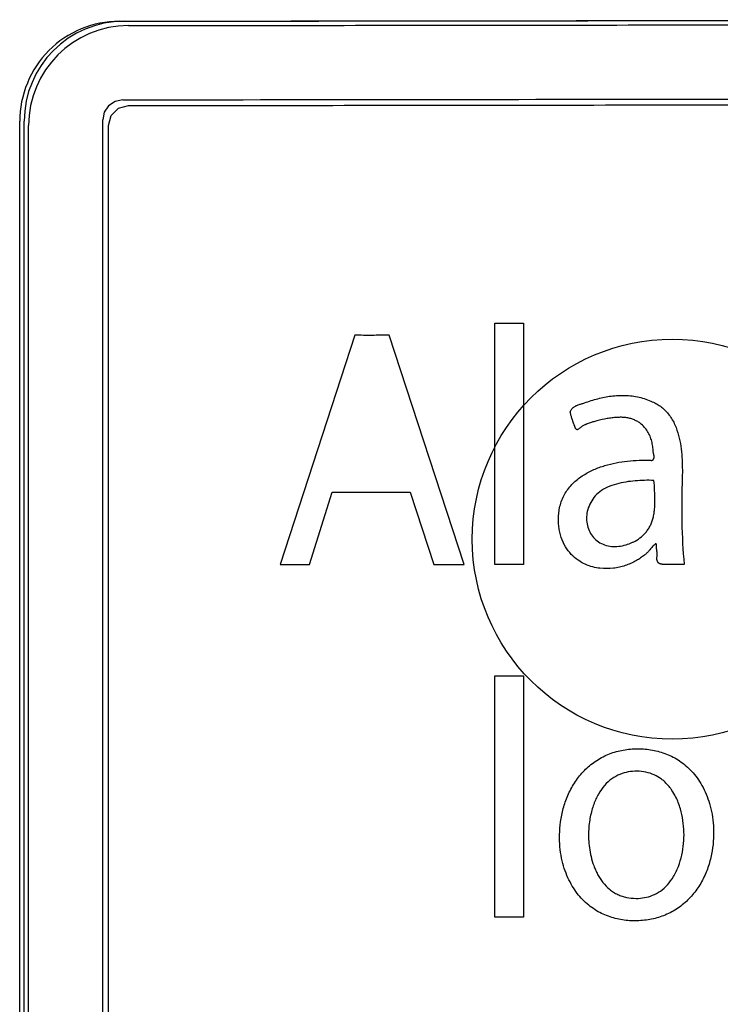
# Paper-space layout '177R0214_1_8' of a CAD drawing. Units: millimetres. Extents: x 0 to 864, y 0 to 559.
# Drawn here: x 306 to 308, y 319 to 321 of the extents above; entities that cross this region are included whole.
import ezdxf

# ---------------------------------------------------------------- set-up
doc = ezdxf.new("R2010")
doc.units = ezdxf.units.MM
doc.header["$LTSCALE"] = 47.498
doc.layers.get('0').update_dxf_attribs({"linetype": 'CONTINUOUS'})

psp = doc.layouts.new('177R0214_1_8')

# ---------------------------------------------------------------- linework, layer by layer
at = {"color": 7, "linetype": 'CONTINUOUS'}
for p, q in [((306.4548, 319.0654), (306.4548, 320.5895)), ((306.4615, 319.0654), (306.4615, 320.5895)), ((306.4681, 319.072), (306.4681, 320.583)), ((306.5881, 319.072), (306.5881, 320.583))]:
    psp.add_line(p, q, dxfattribs=at)
at = {"color": 6, "linetype": 'CONTINUOUS'}
psp.add_line((306.5793, 319.0632), (306.5793, 320.5917), dxfattribs=at)
at = {"color": 40, "linetype": 'CONTINUOUS'}
for p, q in [((307.1672, 319.9248), (307.1672, 320.2869)), ((307.1672, 320.2869), (307.2102, 320.2869)), ((307.2102, 320.2869), (307.2102, 319.9248)), ((306.9573, 320.2685), (306.8452, 319.9248)), ((307.1212, 319.9248), (307.0087, 320.2685)), ((306.8893, 319.9248), (306.9236, 320.0329)), ((306.9236, 320.0329), (307.0405, 320.0329)), ((307.0405, 320.0329), (307.0757, 319.9248)), ((306.8452, 319.9248), (306.8893, 319.9248)), ((307.0757, 319.9248), (307.1212, 319.9248)), ((307.2102, 319.9248), (307.1672, 319.9248)), ((307.1672, 319.3957), (307.1672, 319.7578)), ((307.1673, 319.7578), (307.2102, 319.7578)), ((307.2102, 319.7578), (307.2102, 319.3957)), ((307.2102, 319.3957), (307.1673, 319.3957))]:
    psp.add_line(p, q, dxfattribs=at)
at = {"color": 6, "linetype": 'CONTINUOUS'}
psp.add_lwpolyline([(306.6093, 320.6217), (306.5978, 320.6194), (306.588, 320.6129), (306.5816, 320.6031), (306.5793, 320.5917)], dxfattribs=at)
at = {"color": 7, "linetype": 'CONTINUOUS'}
psp.add_lwpolyline([(306.5881, 320.583), (306.592, 320.598), (306.6028, 320.609), (306.6179, 320.6131)], dxfattribs=at)
psp.add_circle((307.4336, 319.9625), 0.3, dxfattribs=at)
for centre, start, end in [((306.6116, 320.5896), 90.0901, 180.0258), ((306.6182, 320.583), 90.1017, 180.0135)]:
    psp.add_arc(centre, 0.1501, start, end, dxfattribs=at)
at = {"color": 6, "linetype": 'CONTINUOUS'}
for centre, major_axis, start_param, end_param in [((304.1261, 321.4649), (41.625, 0), -1.511054, -1.471365), ((304.1261, 321.3449), (41.505, 0), -1.510931, -1.471027)]:
    psp.add_ellipse(centre, major_axis=major_axis, ratio=0.017455, start_param=start_param, end_param=end_param, dxfattribs=at)
at = {"color": 7, "linetype": 'CONTINUOUS'}
for points, knots in [([(306.6042, 320.7396), (306.5847, 320.7396), (306.5455, 320.7317), (306.4957, 320.6984), (306.4627, 320.6484), (306.4548, 320.609), (306.4548, 320.5895)], [0, 0, 0, 0, 0.249557, 0.499287, 0.749405, 1, 1, 1, 1]), ([(306.6042, 320.7396), (306.787, 320.7399), (307.1524, 320.7404), (307.6997, 320.7408), (308.0643, 320.7415), (308.2462, 320.7419)], [0, 0, 0, 0, 0.333941, 0.667559, 1, 1, 1, 1]), ([(306.6114, 320.7396), (306.7945, 320.7398), (307.1606, 320.7403), (307.7095, 320.741), (308.0753, 320.7416), (308.258, 320.7419)], [0, 0, 0, 0, 0.333673, 0.667031, 1, 1, 1, 1]), ([(306.6179, 320.7331), (306.7996, 320.7333), (307.1628, 320.7337), (307.7073, 320.7344), (308.0701, 320.735), (308.2515, 320.7353)], [0, 0, 0, 0, 0.333664, 0.667021, 1, 1, 1, 1]), ([(306.6179, 320.6131), (306.7996, 320.6133), (307.1628, 320.6137), (307.7073, 320.6145), (308.0701, 320.615), (308.2515, 320.6154)], [0, 0, 0, 0, 0.333671, 0.667014, 1, 1, 1, 1])]:
    psp.add_open_spline(points, degree=3, knots=knots, dxfattribs=at)
at = {"color": 40, "linetype": 'CONTINUOUS'}
for points in [[(307.0087, 320.2685), (307.0002, 320.2685), (306.9832, 320.2683), (306.966, 320.2684), (306.9573, 320.2685)], [(307.2807, 320.154), (307.2809, 320.1546), (307.2813, 320.1557), (307.2822, 320.1573), (307.2834, 320.1588), (307.2849, 320.1601), (307.2865, 320.1613), (307.2884, 320.1624), (307.2904, 320.1634), (307.2925, 320.1642), (307.2948, 320.165), (307.2972, 320.1657), (307.2996, 320.1663), (307.3012, 320.1667), (307.3021, 320.167)], [(307.3204, 320.14), (307.3184, 320.1395), (307.3145, 320.1384), (307.309, 320.1367), (307.305, 320.1351), (307.303, 320.1342)], [(307.292, 320.127), (307.2918, 320.1269), (307.2916, 320.1269), (307.2911, 320.1268), (307.2908, 320.1268), (307.2904, 320.1269), (307.29, 320.1271), (307.2897, 320.1273), (307.2894, 320.1276), (307.2892, 320.1278), (307.2891, 320.128)], [(307.3035, 320.1344), (307.3021, 320.1338), (307.2994, 320.1326), (307.2958, 320.13), (307.2933, 320.128), (307.292, 320.127)], [(307.4059, 320.0508), (307.4011, 320.0509), (307.3917, 320.051), (307.3777, 320.0502), (307.3636, 320.0486), (307.3497, 320.0456), (307.3407, 320.0425), (307.3364, 320.0407)], [(307.4486, 320.0551), (307.4478, 320.0324), (307.4471, 319.988), (307.4494, 319.9455), (307.4515, 319.9248)], [(307.4515, 319.9248), (307.4493, 319.9248), (307.4452, 319.9247), (307.4396, 319.9246), (307.4346, 319.9245), (307.4302, 319.9244), (307.4261, 319.9245), (307.4225, 319.9246), (307.4203, 319.9247), (307.4193, 319.9248)]]:
    psp.add_open_spline(points, degree=3, dxfattribs=at)
for points, knots in [([(307.3021, 320.167), (307.3085, 320.1695), (307.3183, 320.1727), (307.3317, 320.1758), (307.3419, 320.1773), (307.3524, 320.1783), (307.3628, 320.1784), (307.3733, 320.1776), (307.3873, 320.1751), (307.3971, 320.1717), (307.4036, 320.1688)], [0, 0, 0, 0, 0.2, 0.3, 0.4, 0.5, 0.6, 0.7, 0.8, 1, 1, 1, 1]), ([(307.4036, 320.1688), (307.4061, 320.1678), (307.4107, 320.1654), (307.4173, 320.1609), (307.4235, 320.1554), (307.4309, 320.1468), (307.438, 320.1343), (307.4434, 320.1183), (307.4466, 320.1019), (307.4482, 320.0858), (307.4487, 320.07), (307.4486, 320.06), (307.4486, 320.0551)], [0, 0, 0, 0, 0.0625, 0.125, 0.1875, 0.25, 0.375, 0.5, 0.625, 0.75, 0.875, 1, 1, 1, 1]), ([(307.289, 320.1281), (307.2889, 320.1282), (307.2888, 320.1284), (307.2886, 320.1288), (307.2884, 320.1291), (307.2883, 320.1295), (307.2881, 320.1298), (307.288, 320.1302), (307.2878, 320.1306), (307.2876, 320.1311), (307.2873, 320.1317), (307.287, 320.1325), (307.2867, 320.1333), (307.2864, 320.1343), (307.2859, 320.1356), (307.2853, 320.1371), (307.2848, 320.1385), (307.2842, 320.1404), (307.2834, 320.1427), (307.2826, 320.1452), (307.2819, 320.1476), (307.2814, 320.1495), (307.2811, 320.1509), (307.2808, 320.152), (307.2806, 320.153), (307.2806, 320.1537), (307.2807, 320.154)], [0, 0, 0, 0, 0.0125, 0.025, 0.0375, 0.05, 0.0625, 0.075, 0.0875, 0.1, 0.125, 0.15, 0.175, 0.2, 0.25, 0.3, 0.35, 0.4, 0.5, 0.6, 0.7, 0.8, 0.85, 0.9, 0.95, 1, 1, 1, 1]), ([(307.3853, 320.1366), (307.3838, 320.1377), (307.3807, 320.1397), (307.3755, 320.1421), (307.3698, 320.1439), (307.3637, 320.145), (307.3573, 320.1455), (307.3505, 320.1453), (307.3432, 320.1447), (307.3333, 320.1431), (307.3256, 320.1414), (307.3204, 320.14)], [0, 0, 0, 0, 0.1, 0.2, 0.3, 0.4, 0.5, 0.6, 0.7, 0.8, 1, 1, 1, 1]), ([(307.4049, 320.0937), (307.4048, 320.0964), (307.4044, 320.1017), (307.4029, 320.1095), (307.4003, 320.1172), (307.3955, 320.1267), (307.39, 320.133), (307.3853, 320.1366)], [0, 0, 0, 0, 0.166667, 0.333333, 0.5, 0.666667, 1, 1, 1, 1]), ([(307.2797, 320.0409), (307.2816, 320.0433), (307.2858, 320.0478), (307.2929, 320.0537), (307.3003, 320.0588), (307.308, 320.0632), (307.3186, 320.0682), (307.3322, 320.0733), (307.3491, 320.0774), (307.3664, 320.08), (307.3838, 320.0811), (307.3953, 320.0812), (307.4011, 320.0811)], [0, 0, 0, 0, 0.066667, 0.133333, 0.2, 0.266667, 0.333333, 0.466667, 0.6, 0.733333, 0.866667, 1, 1, 1, 1]), ([(307.4011, 320.0811), (307.4015, 320.0809), (307.4023, 320.0807), (307.4032, 320.0808), (307.4039, 320.0811), (307.4044, 320.0814), (307.4049, 320.0819), (307.4052, 320.0823), (307.4056, 320.0829), (307.4058, 320.0835), (307.4061, 320.0841), (307.4063, 320.085), (307.4063, 320.0862), (307.4062, 320.0876), (307.4059, 320.0891), (307.4055, 320.0907), (307.4051, 320.0922), (307.405, 320.0932), (307.4049, 320.0937)], [0, 0, 0, 0, 0.083333, 0.166667, 0.208333, 0.25, 0.291667, 0.333333, 0.375, 0.416667, 0.458333, 0.5, 0.583333, 0.666667, 0.75, 0.833333, 0.916667, 1, 1, 1, 1]), ([(307.373, 319.9574), (307.3737, 319.9577), (307.3779, 319.9596), (307.3853, 319.9641), (307.3926, 319.9709), (307.3974, 319.9774), (307.4006, 319.9828), (307.4031, 319.9886), (307.405, 319.9947), (307.4062, 320.0009), (307.4072, 320.0096), (307.4075, 320.021), (307.4072, 320.0354), (307.4065, 320.0455), (307.4059, 320.0508)], [0, 0, 0, 0, 0.02439, 0.146341, 0.268293, 0.329268, 0.390244, 0.45122, 0.512195, 0.573171, 0.634146, 0.756098, 0.878049, 1, 1, 1, 1]), ([(307.4084, 319.9555), (307.4077, 319.9548), (307.4061, 319.9535), (307.404, 319.9514), (307.4018, 319.9491), (307.4002, 319.9472), (307.3989, 319.9456), (307.3979, 319.9443), (307.3968, 319.9431), (307.3957, 319.942), (307.3944, 319.9408), (307.3927, 319.9393), (307.3895, 319.9368), (307.3846, 319.9333), (307.3781, 319.9294), (307.3708, 319.9259), (307.3629, 319.9229), (307.3544, 319.9205), (307.3423, 319.9183), (307.3288, 319.918), (307.3142, 319.9207), (307.3031, 319.9245), (307.292, 319.9308), (307.2818, 319.9393), (307.273, 319.9509), (307.2676, 319.9626), (307.2648, 319.9728), (307.2634, 319.981), (307.2627, 319.9896), (307.2628, 319.9982), (307.2639, 320.0072), (307.2661, 320.0166), (307.2696, 320.0256), (307.2742, 320.0337), (307.2777, 320.0386), (307.2797, 320.0409)], [0, 0, 0, 0, 0.022222, 0.044444, 0.066667, 0.088889, 0.1, 0.111111, 0.122222, 0.133333, 0.144444, 0.155556, 0.177778, 0.222222, 0.266667, 0.311111, 0.355556, 0.4, 0.444444, 0.533333, 0.577778, 0.622222, 0.666667, 0.711111, 0.755556, 0.8, 0.822222, 0.844444, 0.866667, 0.888889, 0.911111, 0.933333, 0.955556, 0.977778, 1, 1, 1, 1]), ([(307.3364, 320.0407), (307.332, 320.0388), (307.3243, 320.0342), (307.3157, 320.0253), (307.3094, 320.0151), (307.3056, 320.0043), (307.3045, 319.9935), (307.3058, 319.983), (307.3095, 319.9732), (307.3151, 319.9648), (307.3227, 319.958), (307.3319, 319.9536), (307.3423, 319.9514), (307.3533, 319.9516), (307.3636, 319.9537), (307.3701, 319.9561), (307.373, 319.9574)], [0, 0, 0, 0, 0.072464, 0.144928, 0.217391, 0.289855, 0.362319, 0.434783, 0.507246, 0.57971, 0.652174, 0.724638, 0.797101, 0.869565, 0.942029, 1, 1, 1, 1]), ([(307.4197, 319.9248), (307.4195, 319.9248), (307.4191, 319.9248), (307.4184, 319.9249), (307.4177, 319.925), (307.417, 319.9251), (307.4164, 319.9252), (307.4157, 319.9254), (307.4151, 319.9257), (307.4144, 319.9259), (307.4139, 319.9263), (307.4133, 319.9266), (307.4128, 319.927), (307.4122, 319.9276), (307.4117, 319.9285), (307.4112, 319.9295), (307.4108, 319.9306), (307.4106, 319.9317), (307.4105, 319.9328), (307.4105, 319.9342), (307.4106, 319.9358), (307.4107, 319.9377), (307.4108, 319.9396), (307.4108, 319.941), (307.4108, 319.9421), (307.4108, 319.9428), (307.4107, 319.9433), (307.4107, 319.9436), (307.4107, 319.9438), (307.4106, 319.944), (307.4106, 319.9442), (307.4106, 319.9444), (307.4105, 319.9447), (307.4104, 319.9453), (307.4103, 319.9461), (307.4102, 319.9468), (307.4101, 319.9475), (307.41, 319.9482), (307.4099, 319.9488), (307.4099, 319.9493), (307.4098, 319.9496), (307.4098, 319.9498), (307.4098, 319.9499), (307.4098, 319.9501), (307.4098, 319.9502), (307.4097, 319.9504), (307.4097, 319.9507), (307.4097, 319.9509), (307.4097, 319.9513), (307.4098, 319.9517), (307.4098, 319.9522), (307.4098, 319.9528), (307.4098, 319.9534), (307.4098, 319.954), (307.4097, 319.9544), (307.4097, 319.9548), (307.4096, 319.955), (307.4095, 319.9552), (307.4094, 319.9553), (307.4094, 319.9555), (307.4093, 319.9556), (307.4092, 319.9556), (307.409, 319.9557), (307.4088, 319.9558), (307.4086, 319.9558), (307.4084, 319.9558), (307.4082, 319.9557), (307.408, 319.9556), (307.4079, 319.9556), (307.4078, 319.9555)], [0, 0, 0, 0, 0.016637, 0.033662, 0.051603, 0.069952, 0.088346, 0.106519, 0.124333, 0.141828, 0.158937, 0.175804, 0.192648, 0.209273, 0.241334, 0.272109, 0.301872, 0.331018, 0.359613, 0.387337, 0.439605, 0.489187, 0.536543, 0.581934, 0.603942, 0.625457, 0.636041, 0.641289, 0.646508, 0.651697, 0.656865, 0.662016, 0.667149, 0.687448, 0.707331, 0.726815, 0.745895, 0.764576, 0.782858, 0.791908, 0.800876, 0.805298, 0.809664, 0.812898, 0.816135, 0.822632, 0.82697, 0.835633, 0.844181, 0.852576, 0.868953, 0.884687, 0.900323, 0.915706, 0.929846, 0.936219, 0.942093, 0.947675, 0.953234, 0.956095, 0.959079, 0.962217, 0.965515, 0.972494, 0.980209, 0.984489, 0.98914, 0.994268, 1, 1, 1, 1]), ([(307.3778, 319.39), (307.3705, 319.39), (307.3559, 319.3912), (307.3384, 319.3961), (307.3249, 319.4022), (307.3152, 319.4081), (307.3058, 319.4152), (307.294, 319.4266), (307.2812, 319.4442), (307.2715, 319.4669), (307.2665, 319.4881), (307.2644, 319.5054), (307.2643, 319.5241), (307.2663, 319.5434), (307.2709, 319.5634), (307.2785, 319.583), (307.2874, 319.5984), (307.2962, 319.6097), (307.3034, 319.6174), (307.3114, 319.6246), (307.3232, 319.6331), (307.3394, 319.6412), (307.3598, 319.6469), (307.3744, 319.6481), (307.382, 319.6481)], [0, 0, 0, 0, 0.083333, 0.166667, 0.208333, 0.25, 0.291667, 0.333333, 0.416667, 0.5, 0.541667, 0.583333, 0.625, 0.666667, 0.708333, 0.75, 0.791667, 0.8125, 0.833333, 0.854167, 0.875, 0.916667, 0.958333, 1, 1, 1, 1]), ([(307.382, 319.6481), (307.3894, 319.6481), (307.4039, 319.6469), (307.4214, 319.642), (307.4349, 319.6359), (307.4447, 319.6301), (307.454, 319.623), (307.4658, 319.6116), (307.4787, 319.594), (307.4884, 319.5714), (307.4935, 319.5502), (307.4956, 319.5329), (307.4957, 319.5143), (307.4938, 319.495), (307.4891, 319.475), (307.4816, 319.4554), (307.4709, 319.437), (307.4571, 319.4206), (307.4401, 319.4069), (307.4207, 319.397), (307.4002, 319.3914), (307.3855, 319.39), (307.3778, 319.39)], [0, 0, 0, 0, 0.083333, 0.166667, 0.208333, 0.25, 0.291667, 0.333333, 0.416667, 0.5, 0.541667, 0.583333, 0.625, 0.666667, 0.708333, 0.75, 0.791667, 0.833333, 0.875, 0.916667, 0.958333, 1, 1, 1, 1]), ([(307.3804, 319.6144), (307.3761, 319.6145), (307.3676, 319.6138), (307.355, 319.6102), (307.3428, 319.6036), (307.3317, 319.5935), (307.3227, 319.5807), (307.3154, 319.5653), (307.3102, 319.5466), (307.3074, 319.5249), (307.3082, 319.5041), (307.3114, 319.4864), (307.3147, 319.4751), (307.3183, 319.4663), (307.3215, 319.4597), (307.3252, 319.4534), (307.3307, 319.4457), (307.3375, 319.4387), (307.3454, 319.4329), (307.3517, 319.4295), (307.3581, 319.4269), (307.3671, 319.4244), (307.3742, 319.4237), (307.3793, 319.4237)], [0, 0, 0, 0, 0.076923, 0.153846, 0.230769, 0.307692, 0.384615, 0.461538, 0.538462, 0.615385, 0.692308, 0.730769, 0.769231, 0.788462, 0.807692, 0.826923, 0.846154, 0.884615, 0.903846, 0.923077, 0.942308, 0.961538, 1, 1, 1, 1]), ([(307.3793, 319.4237), (307.3836, 319.4237), (307.392, 319.4244), (307.4041, 319.4279), (307.4158, 319.4341), (307.4266, 319.4436), (307.4357, 319.456), (307.4431, 319.4714), (307.4482, 319.4886), (307.4509, 319.5061), (307.4514, 319.5233), (307.4499, 319.5404), (307.4468, 319.5552), (307.4428, 319.5673), (307.4387, 319.5764), (307.4342, 319.5843), (307.4299, 319.5903), (307.4262, 319.5947), (307.422, 319.5989), (307.4156, 319.6041), (307.4065, 319.6095), (307.3943, 319.6134), (307.3852, 319.6144), (307.3804, 319.6144)], [0, 0, 0, 0, 0.066667, 0.133333, 0.2, 0.266667, 0.333333, 0.4, 0.466667, 0.533333, 0.6, 0.666667, 0.733333, 0.766667, 0.8, 0.833333, 0.85, 0.866667, 0.883333, 0.9, 0.933333, 0.966667, 1, 1, 1, 1])]:
    psp.add_open_spline(points, degree=3, knots=knots, dxfattribs=at)

doc.saveas('drawing.dxf')
